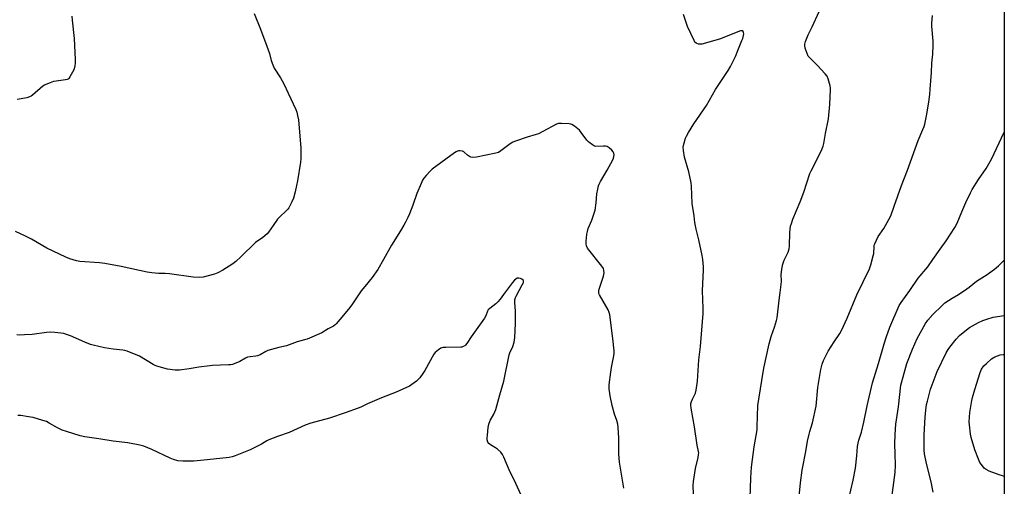
# Model space of a CAD drawing. Units: inches. Extents: x 1285766 to 1291766, y 553449 to 557449.
# Drawn here: x 1291277 to 1291766, y 554213 to 554445 of the extents above; entities that cross this region are included whole.
import ezdxf

# ---------------------------------------------------------------- set-up
doc = ezdxf.new("R2010")
doc.units = ezdxf.units.IN
doc.header["$MEASUREMENT"] = 0
doc.layers.add('NTRL-Farm Land', color=3, linetype='Continuous')
doc.layers.add('Undefined', color=1, linetype='Continuous')

msp = doc.modelspace()

# ---------------------------------------------------------------- linework, layer by layer
at = {"layer": 'NTRL-Farm Land'}
msp.add_lwpolyline([(1291766, 554657.83), (1291765.9, 553449), (1291135.46, 553449.06)], dxfattribs=at)
at = {"layer": 'Undefined'}
for points, elevation in [([(1291393.79, 554448.11), (1291396.92, 554440.27), (1291400.19, 554431.8), (1291401.37, 554428.21), (1291402.26, 554424.77), (1291403.06, 554422.55), (1291403.81, 554420.97), (1291406.95, 554416.03), (1291408.59, 554413.09), (1291410.62, 554408.53), (1291414.46, 554400.42), (1291414.94, 554399.08), (1291415.39, 554397.46), (1291415.76, 554395.19), (1291416.88, 554383.17), (1291416.98, 554381.43), (1291417.02, 554377.37), (1291416.95, 554375.92), (1291416.74, 554374.17), (1291415.34, 554364.99), (1291414.91, 554362.66), (1291414.22, 554359.45), (1291413.27, 554356.35), (1291412.45, 554354.49), (1291410.99, 554351.64), (1291410.5, 554350.94), (1291409.94, 554350.31), (1291406.43, 554346.94), (1291405.45, 554345.89), (1291403.24, 554342.87), (1291400.99, 554339.53), (1291400.26, 554338.67), (1291398.09, 554336.91), (1291394.52, 554334.33), (1291387.26, 554327.16), (1291384.8, 554324.98), (1291383.18, 554323.8), (1291378.23, 554320.61), (1291375.72, 554319.24), (1291374.07, 554318.64), (1291368.56, 554317.21), (1291366.82, 554316.96), (1291363.61, 554317.07), (1291351.82, 554318.84), (1291349.74, 554318.94), (1291346.37, 554318.92), (1291343.04, 554319.24), (1291340.75, 554319.67), (1291327.82, 554322.47), (1291319.73, 554323.9), (1291317.16, 554324.24), (1291307.4, 554324.89), (1291305.7, 554325.25), (1291302.34, 554326.22), (1291300.43, 554327.03), (1291290.97, 554331.5), (1291288.94, 554332.66), (1291285.33, 554334.89), (1291283.33, 554336.01), (1291280.36, 554337.5), (1291275.45, 554339.82)], 462), ([(1291303.41, 554446.72), (1291303.53, 554444.69), (1291304.46, 554435.69), (1291304.94, 554425.15), (1291304.95, 554423.42), (1291304.87, 554422.01), (1291304.72, 554421.18), (1291304.31, 554420.12), (1291302.41, 554416.52), (1291301.93, 554415.83), (1291301.55, 554415.48), (1291301.08, 554415.25), (1291300.27, 554415.05), (1291295.64, 554414.46), (1291294.21, 554414.2), (1291292.59, 554413.68), (1291290.49, 554412.86), (1291289.74, 554412.48), (1291289.02, 554411.98), (1291283.88, 554407.54), (1291283.18, 554407.02), (1291282.42, 554406.62), (1291281, 554406.25), (1291276.29, 554405.37)], 464), ([(1291611.82, 554209.64), (1291611.71, 554213.7), (1291611.85, 554215.74), (1291612.79, 554222.12), (1291614.12, 554227.65), (1291614.35, 554229.02), (1291614.38, 554229.82), (1291614.28, 554230.65), (1291613.57, 554233.78), (1291612.31, 554242.76), (1291610.57, 554252.1), (1291610.41, 554253.5), (1291610.49, 554254.35), (1291610.76, 554255.47), (1291611.22, 554256.52), (1291612.78, 554259.61), (1291613.18, 554261), (1291613.71, 554265.45), (1291614.47, 554276.05), (1291615.35, 554282.64), (1291616.56, 554299.18), (1291616.56, 554301.8), (1291616.21, 554310.4), (1291616.72, 554320.83), (1291616.72, 554322.29), (1291616.38, 554325.96), (1291616.07, 554327.95), (1291614.45, 554335.64), (1291613.13, 554340.95), (1291612.52, 554344.26), (1291612.14, 554347.51), (1291611.2, 554353.64), (1291610.78, 554362.33), (1291610.6, 554363.96), (1291609.52, 554369.4), (1291607.31, 554376.79), (1291606.85, 554380), (1291606.72, 554381.75), (1291606.95, 554383.14), (1291607.89, 554386.12), (1291608.36, 554387.16), (1291609.35, 554388.92), (1291612.03, 554393.34), (1291618.19, 554402.36), (1291622.77, 554410.23), (1291628.94, 554419.7), (1291630.14, 554421.74), (1291632.62, 554426.77), (1291633.87, 554429.66), (1291635.84, 554434.56), (1291636.23, 554435.68), (1291636.61, 554437.11), (1291636.73, 554437.96), (1291636.64, 554438.69), (1291636.47, 554439.08), (1291636.21, 554439.36), (1291635.83, 554439.51), (1291635.12, 554439.48), (1291633.74, 554439.02), (1291625.23, 554435.53), (1291622.45, 554434.57), (1291616.01, 554432.89), (1291615.16, 554432.83), (1291614.31, 554432.89), (1291613.52, 554433.07), (1291613.06, 554433.29), (1291612.52, 554433.89), (1291612.1, 554434.64), (1291608.81, 554441.66), (1291608.28, 554443.05), (1291606.87, 554447.59)], 462), ([(1291639.88, 554207.45), (1291640.25, 554217.54), (1291640.51, 554222.79), (1291641.94, 554232.83), (1291643.35, 554241.33), (1291643.46, 554242.88), (1291643.74, 554253.37), (1291645.62, 554265.82), (1291646.7, 554271.94), (1291649.28, 554284.02), (1291650.25, 554287.66), (1291651.92, 554292.28), (1291652.98, 554295.58), (1291653.32, 554296.98), (1291654.22, 554305.74), (1291654.84, 554309.49), (1291655.37, 554313.58), (1291655.44, 554315.18), (1291655.33, 554318.45), (1291655.56, 554321.02), (1291655.97, 554323.02), (1291656.71, 554325.57), (1291658.69, 554329.5), (1291659.31, 554331.13), (1291659.47, 554332.59), (1291659.66, 554339.39), (1291659.97, 554342.43), (1291660.37, 554343.78), (1291661.16, 554345.89), (1291664.72, 554354.55), (1291666.51, 554359.26), (1291669.58, 554368.56), (1291670.21, 554369.9), (1291672.71, 554374.65), (1291675.45, 554380.51), (1291676.13, 554382.13), (1291676.47, 554383.49), (1291677.28, 554388.52), (1291678.75, 554395.79), (1291679.39, 554402.82), (1291679.8, 554410.35), (1291679.77, 554411.21), (1291679.63, 554412.05), (1291678.66, 554415.65), (1291678.09, 554416.94), (1291677.18, 554418.08), (1291673.38, 554422.25), (1291669.72, 554425.79), (1291668.76, 554426.91), (1291668.14, 554428.25), (1291667.25, 554430.8), (1291667, 554431.93), (1291667.04, 554432.76), (1291667.42, 554434.12), (1291668.62, 554437.37), (1291670.68, 554441.38), (1291674.08, 554449.03)], 464), ([(1291664.07, 554206.65), (1291664.83, 554215.09), (1291665.66, 554221.4), (1291667.57, 554230.59), (1291668.42, 554235.76), (1291669.11, 554239.17), (1291669.48, 554240.59), (1291670.83, 554244.88), (1291672.65, 554253.03), (1291673.49, 554262.44), (1291674.94, 554271.29), (1291675.56, 554273.97), (1291676.32, 554275.83), (1291678.57, 554280.33), (1291681.53, 554285.05), (1291684.37, 554289.13), (1291685.25, 554290.66), (1291688.06, 554296.85), (1291692.86, 554308.3), (1291699.05, 554321.26), (1291699.73, 554323.21), (1291701.01, 554327.77), (1291701.19, 554328.91), (1291701.4, 554332.32), (1291701.51, 554332.95), (1291701.78, 554333.74), (1291703.49, 554337.32), (1291706.22, 554341.24), (1291708.77, 554345.81), (1291709.66, 554347.64), (1291711.43, 554352.4), (1291714.92, 554362.66), (1291718.05, 554370.33), (1291723.27, 554384.95), (1291725.63, 554390.4), (1291726.21, 554391.95), (1291726.51, 554393.05), (1291727.4, 554397.31), (1291728.53, 554403.96), (1291729.04, 554407.9), (1291729.28, 554410.49), (1291729.81, 554418.8), (1291729.97, 554423.44), (1291730.46, 554427.79), (1291730.67, 554432.25), (1291730.63, 554434.28), (1291730, 554441.71), (1291730.03, 554443.18), (1291730.33, 554447.01)], 466), ([(1291577.19, 554212.42), (1291575, 554225.28), (1291574.77, 554229.48), (1291574.75, 554237.14), (1291574.47, 554242.74), (1291574.2, 554244.2), (1291573.76, 554245.94), (1291572.62, 554249.1), (1291571.42, 554253.36), (1291570.5, 554258.19), (1291570.02, 554261.71), (1291569.95, 554262.88), (1291569.98, 554263.76), (1291570.7, 554269.93), (1291571.1, 554272.25), (1291572.34, 554278.09), (1291572.49, 554279.26), (1291572.5, 554280.54), (1291571.83, 554286.61), (1291570.26, 554298.46), (1291570.02, 554299.68), (1291569.49, 554300.96), (1291565.23, 554308.3), (1291564.89, 554309.07), (1291564.76, 554309.59), (1291564.83, 554310.42), (1291565.05, 554311.26), (1291567.16, 554317.67), (1291567.42, 554319.32), (1291567.37, 554320.4), (1291567.1, 554321.42), (1291566.36, 554322.64), (1291559.23, 554331.62), (1291558.74, 554332.62), (1291558.57, 554333.72), (1291558.53, 554335.14), (1291558.63, 554336.53), (1291558.85, 554338.48), (1291559.14, 554339.88), (1291559.58, 554341.22), (1291561.31, 554345.44), (1291562.57, 554348.97), (1291562.97, 554350.34), (1291563.51, 554353.98), (1291563.86, 554358.46), (1291564.29, 554360.76), (1291564.72, 554362.46), (1291565.04, 554363.27), (1291565.72, 554364.59), (1291569, 554370.23), (1291571.83, 554375.46), (1291572.16, 554376.28), (1291572.34, 554377.08), (1291572.41, 554377.9), (1291572.34, 554378.68), (1291572.01, 554379.39), (1291571.25, 554380.22), (1291569.93, 554381.35), (1291568.97, 554381.94), (1291568.2, 554382.12), (1291567.12, 554382.19), (1291563.42, 554382.05), (1291562.63, 554382.24), (1291561.68, 554382.79), (1291559.89, 554384.19), (1291558.86, 554385.17), (1291556.13, 554388.97), (1291555.2, 554390.07), (1291552.78, 554392.06), (1291551.39, 554392.99), (1291550.88, 554393.17), (1291550.05, 554393.3), (1291546.31, 554393.44), (1291544.89, 554393.4), (1291543.83, 554393.14), (1291536.98, 554389.38), (1291534.86, 554388.3), (1291533.77, 554387.91), (1291529.31, 554386.66), (1291523.47, 554384.67), (1291522.12, 554384.13), (1291520.89, 554383.36), (1291516.28, 554379.82), (1291515.05, 554379.11), (1291513.68, 554378.66), (1291504.1, 554376.76), (1291502.38, 554376.59), (1291501.32, 554376.75), (1291500.59, 554377.05), (1291499.73, 554377.66), (1291497.84, 554379.3), (1291497.14, 554379.72), (1291496.1, 554379.87), (1291495.28, 554379.8), (1291494.75, 554379.66), (1291493.99, 554379.29), (1291493.27, 554378.81), (1291482.1, 554370.82), (1291481.07, 554369.8), (1291479.17, 554367.59), (1291478.06, 554366.25), (1291477.42, 554365.3), (1291476.66, 554363.72), (1291474.47, 554358.6), (1291472.48, 554352.95), (1291470.82, 554348.63), (1291470.05, 554346.76), (1291468.93, 554344.44), (1291468.11, 554342.91), (1291466.44, 554340.14), (1291461.93, 554333), (1291458.07, 554325.9), (1291455.21, 554320.9), (1291452.32, 554316.91), (1291448.66, 554312.51), (1291446.98, 554310.35), (1291442.64, 554303.98), (1291441.24, 554302.06), (1291438.08, 554298.33), (1291434.57, 554294), (1291434.04, 554293.48), (1291433.23, 554292.89), (1291430.55, 554291.41), (1291427.39, 554289.43), (1291420.12, 554286.43), (1291418.74, 554285.97), (1291415.13, 554285.02), (1291409.93, 554283.11), (1291406.06, 554282.2), (1291400.63, 554280.74), (1291399.55, 554280.27), (1291396.72, 554278.65), (1291395.41, 554278.08), (1291394.6, 554277.92), (1291391.83, 554277.66), (1291390.49, 554277.38), (1291389.47, 554276.89), (1291386.74, 554275.33), (1291383.04, 554273.85), (1291382.21, 554273.66), (1291381.03, 554273.54), (1291373.21, 554273.23), (1291371.82, 554273.11), (1291366.4, 554272.39), (1291361.61, 554271.6), (1291356.73, 554270.96), (1291354.68, 554271.02), (1291350.88, 554271.42), (1291345.51, 554272.93), (1291344.69, 554273.23), (1291343.67, 554273.77), (1291336.92, 554277.89), (1291330.84, 554280.34), (1291329.73, 554280.68), (1291328.64, 554280.88), (1291323.83, 554281.42), (1291319.52, 554282.06), (1291314.02, 554283.31), (1291312.63, 554283.77), (1291309.89, 554284.84), (1291302.63, 554288.04), (1291300.73, 554288.72), (1291299.34, 554289.12), (1291294.92, 554289.73), (1291292.86, 554289.86), (1291290.86, 554289.65), (1291283.7, 554288.67), (1291279.81, 554288.44), (1291277.53, 554288.42), (1291276.15, 554288.5)], 460), ([(1291526.29, 554208.84), (1291523.72, 554214.78), (1291520.42, 554221.43), (1291517.71, 554227.81), (1291517.07, 554229.13), (1291516.18, 554230.24), (1291514.47, 554231.78), (1291513.53, 554232.43), (1291511.07, 554233.86), (1291510.21, 554234.52), (1291509.8, 554235.17), (1291509.48, 554236.46), (1291509.42, 554237.3), (1291509.51, 554238.75), (1291509.89, 554242.51), (1291510.19, 554244.08), (1291510.93, 554245.96), (1291512.81, 554249.16), (1291513.69, 554251.52), (1291515.63, 554258.78), (1291517.67, 554265.59), (1291520.35, 554278.55), (1291520.74, 554279.65), (1291522.22, 554282.73), (1291522.8, 554284.95), (1291523.14, 554287.23), (1291523.44, 554294.22), (1291523.51, 554300.29), (1291523.19, 554304.5), (1291523.23, 554305.91), (1291523.46, 554306.97), (1291523.76, 554307.75), (1291526.87, 554313.26), (1291527.22, 554313.97), (1291527.43, 554314.68), (1291527.39, 554315.3), (1291527.22, 554315.66), (1291526.65, 554316.12), (1291525.92, 554316.44), (1291525.14, 554316.63), (1291524.37, 554316.57), (1291523.65, 554316.2), (1291522.99, 554315.66), (1291522.05, 554314.55), (1291517.51, 554308.58), (1291515.83, 554306.18), (1291514.74, 554304.85), (1291513.76, 554303.86), (1291510.73, 554301.59), (1291509.94, 554300.85), (1291509.52, 554300.19), (1291508.69, 554298), (1291508.02, 554296.8), (1291501.54, 554287.59), (1291499.4, 554284.2), (1291498.68, 554283.31), (1291498.27, 554282.98), (1291497.6, 554282.64), (1291496.87, 554282.41), (1291496.3, 554282.33), (1291488.97, 554282.26), (1291487.53, 554282.16), (1291486.98, 554282.04), (1291486.47, 554281.81), (1291485.26, 554281.02), (1291483.66, 554279.74), (1291482.9, 554278.86), (1291478.48, 554270.74), (1291477.54, 554269.26), (1291475.94, 554267.17), (1291475.18, 554266.28), (1291474.34, 554265.51), (1291472.05, 554263.79), (1291470.84, 554263.02), (1291464.34, 554260.03), (1291456.94, 554257.19), (1291450.09, 554254.18), (1291446.73, 554252.59), (1291445.38, 554252.05), (1291439.02, 554249.76), (1291431.25, 554247.19), (1291421.99, 554244.65), (1291419.13, 554243.73), (1291411.12, 554240.03), (1291405.48, 554238.05), (1291401.04, 554236.33), (1291400.08, 554235.84), (1291397.4, 554234.24), (1291391.82, 554231.47), (1291384.41, 554228.37), (1291382.87, 554227.93), (1291381.5, 554227.66), (1291370.45, 554226.39), (1291363.95, 554225.81), (1291358.37, 554225.72), (1291355.96, 554225.93), (1291353.75, 554226.57), (1291352.13, 554227.28), (1291343.08, 554231.64), (1291339.07, 554233.16), (1291337.16, 554233.77), (1291331.11, 554234.82), (1291323.9, 554235.69), (1291316.68, 554236.92), (1291309.75, 554237.85), (1291307.51, 554238.36), (1291300.75, 554240.45), (1291298.5, 554241.23), (1291296.2, 554242.27), (1291292.19, 554244.72), (1291290.81, 554245.41), (1291288.93, 554246.06), (1291284.19, 554247.45), (1291281.85, 554247.88), (1291278.01, 554248.41), (1291276.59, 554248.4)], 458)]:
    msp.add_lwpolyline(points, dxfattribs=dict(at, elevation=elevation))
for points in [[(1291688.7, 554206.37, 468), (1291690.99, 554216.34, 468), (1291692.1, 554222.36, 468), (1291692.82, 554228.44, 468), (1291693.21, 554233.11, 468), (1291693.48, 554234.78, 468), (1291693.82, 554236.14, 468), (1291695.07, 554240.21, 468), (1291696.29, 554245.11, 468), (1291697.98, 554253.2, 468), (1291700.66, 554264.71, 468), (1291703.61, 554274.3, 468), (1291706.35, 554284.05, 468), (1291707.34, 554287.16, 468), (1291709.22, 554292.24, 468), (1291713.76, 554303, 468), (1291714.8, 554304.64, 468), (1291719.19, 554310.55, 468), (1291723.28, 554316.63, 468), (1291727.99, 554322.26, 468), (1291730.61, 554325.86, 468), (1291734.24, 554331.09, 468), (1291737.21, 554335.22, 468), (1291741.5, 554341.84, 468), (1291742.6, 554344.01, 468), (1291745.01, 554349.6, 468), (1291746.92, 554354.26, 468), (1291749.16, 554359.08, 468), (1291750.03, 554360.62, 468), (1291753.19, 554365.61, 468), (1291756.99, 554371.17, 468), (1291759.66, 554375.71, 468), (1291765.98, 554389.12, 468)], [(1291709.95, 554205.21, 470), (1291711.89, 554220.13, 470), (1291712.02, 554223.87, 470), (1291711.78, 554229.38, 470), (1291711.75, 554234.17, 470), (1291711.87, 554239.08, 470), (1291712.21, 554244.1, 470), (1291713.52, 554252.73, 470), (1291714.68, 554263.53, 470), (1291714.96, 554264.74, 470), (1291717.72, 554274.28, 470), (1291720.42, 554281.42, 470), (1291722.85, 554286.73, 470), (1291726.92, 554294.08, 470), (1291728.14, 554295.81, 470), (1291730.47, 554298.61, 470), (1291734.96, 554302.99, 470), (1291736.53, 554304.34, 470), (1291740.17, 554306.79, 470), (1291743.22, 554308.61, 470), (1291747.43, 554311.33, 470), (1291748.62, 554312.24, 470), (1291752.14, 554315.19, 470), (1291757.48, 554318.52, 470), (1291760.06, 554320.22, 470), (1291761.18, 554321.08, 470), (1291763.1, 554322.8, 470), (1291765.97, 554325.57, 470)], [(1291730.64, 554210.37, 472), (1291729.67, 554215.55, 472), (1291727.36, 554224.56, 472), (1291726.41, 554229.45, 472), (1291726.2, 554231.18, 472), (1291726.16, 554238.7, 472), (1291726.79, 554247.81, 472), (1291727.25, 554252.54, 472), (1291727.46, 554253.96, 472), (1291727.85, 554255.62, 472), (1291729.41, 554261.49, 472), (1291730.16, 554263.75, 472), (1291732.77, 554270.27, 472), (1291737.18, 554279.52, 472), (1291738.21, 554281.26, 472), (1291739.03, 554282.46, 472), (1291742.12, 554286.33, 472), (1291743.82, 554288.23, 472), (1291745.58, 554289.7, 472), (1291748.79, 554292.13, 472), (1291753.24, 554294.59, 472), (1291755.37, 554295.66, 472), (1291757.35, 554296.33, 472), (1291760.51, 554297.22, 472), (1291765.97, 554298.12, 472)], [(1291765.96, 554218.26, 474), (1291765.15, 554218.44, 474), (1291763.51, 554218.98, 474), (1291758.45, 554220.9, 474), (1291756.96, 554221.68, 474), (1291756.07, 554222.36, 474), (1291755.11, 554223.49, 474), (1291753.92, 554225.21, 474), (1291753.16, 554226.8, 474), (1291751.33, 554231.47, 474), (1291749.61, 554237.5, 474), (1291749.31, 554239.23, 474), (1291748.71, 554243.85, 474), (1291748.65, 554245.31, 474), (1291748.72, 554247.67, 474), (1291748.91, 554250.02, 474), (1291749.9, 554255.84, 474), (1291750.26, 554257.42, 474), (1291751.34, 554261.35, 474), (1291753.96, 554269.89, 474), (1291754.74, 554271.43, 474), (1291755.88, 554273.07, 474), (1291757.09, 554274.27, 474), (1291759.67, 554276.52, 474), (1291761.3, 554277.57, 474), (1291762.57, 554278.15, 474), (1291763.99, 554278.51, 474), (1291765.46, 554278.67, 474), (1291765.97, 554278.65, 474)]]:
    msp.add_polyline3d(points, dxfattribs=at)

doc.saveas('drawing.dxf')
